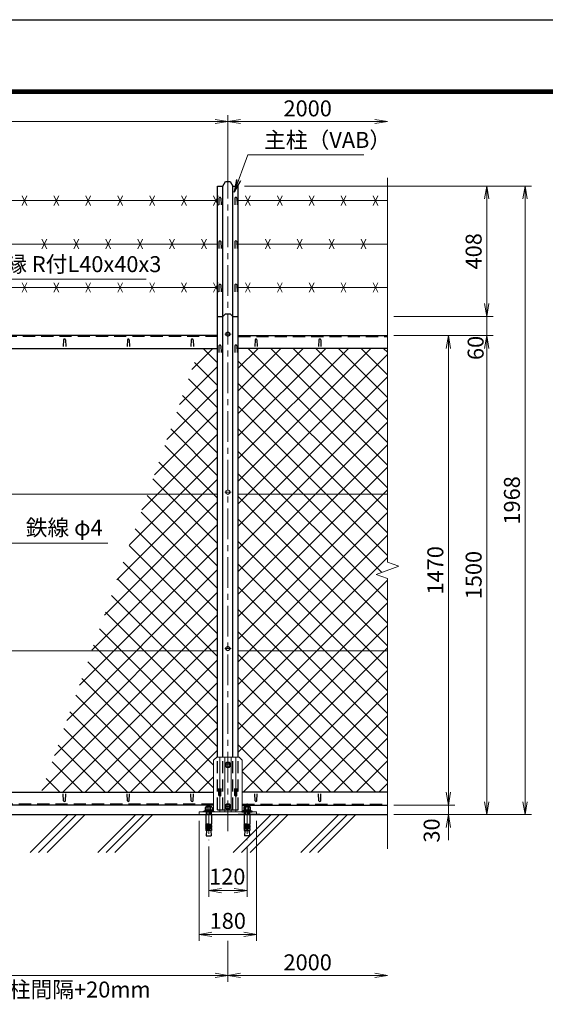
# Model space of a CAD drawing. Units: millimetres. Extents: x 0 to 8400, y 0 to 5940.
# Drawn here: x 2345 to 3992, y 2857 to 5940 of the extents above; entities that cross this region are included whole.
import ezdxf

# ---------------------------------------------------------------- set-up
doc = ezdxf.new("R2010")
doc.units = ezdxf.units.MM
doc.header["$LTSCALE"] = 3
doc.header["$MEASUREMENT"] = 0
doc.header["$PDMODE"] = 35
doc.linetypes.add('CENTER', pattern=[50.8, 31.75, -6.35, 6.35, -6.35])
doc.linetypes.add('DASHED', pattern=[19.05, 12.7, -6.35])
for name, color, linetype in [('D-BGD', 7, 'Continuous'), ('D-STR1', 1, 'Continuous'), ('D-STR4', 7, 'Continuous'), ('D-TTL', 2, 'Continuous')]:
    doc.layers.add(name, color=color, linetype=linetype)
for name, color, linetype, lineweight in [('D-BMK', 2, 'CENTER', 13), ('D-DCR-HCH', 7, 'Continuous', 13), ('D-STR-DIM', 7, 'Continuous', 13), ('D-STR-TXT', 7, 'Continuous', 13), ('D-STR2', 7, 'Continuous', 13), ('D-STR3', 3, 'Continuous', 13)]:
    doc.layers.add(name, color=color, linetype=linetype, lineweight=lineweight)
doc.styles.add('ゴシック', font='txt')
doc.dimstyles.new('STYLE', dxfattribs={"dimscale": 20, "dimtxt": 2.5, "dimasz": 2, "dimexe": 1, "dimexo": 1, "dimgap": 0.8, "dimtad": 1, "dimdsep": 46, "dimtxsty": 'ゴシック', "dimblk": 'OPEN', "dimcen": 1e-08, "dimclrd": 256, "dimclre": 256, "dimclrt": 256, "dimadec": 0, "dimazin": 2, "dimtfac": 1, "dimtmove": 2, "dimatfit": 3, "dimldrblk": 'OPEN', "dimfxl": 0, "dimtolj": 1, "dimtzin": 0, "dimlwd": -1, "dimlwe": -1, "dimarcsym": 0})

# ---------------------------------------------------------------- blocks, each defined once
blk = doc.blocks.new('_Open')
at = {"color": 0, "linetype": 'ByBlock', "lineweight": -2}
for p, q in [((-1, 0.167), (0, 0)), ((-1, -0.167), (0, 0)), ((0, 0), (-1, 0))]:
    blk.add_line(p, q, dxfattribs=at)
blk = doc.blocks.new('*D1')
at = {"layer": 'D-STR-DIM'}
for p, q in [((3517.2, 4950.9), (3708.2, 4950.9)), ((3688.2, 4910.9), (3688.2, 3520.9)), ((3517.2, 3480.9), (3708.2, 3480.9))]:
    blk.add_line(p, q, dxfattribs=at)
at = {"layer": 'Defpoints', "color": 0}
for p in [(3497.2, 4950.9), (3497.2, 3480.9), (3688.2, 3480.9)]:
    blk.add_point(p, dxfattribs=at)
at = {"layer": 'D-STR-DIM', "xscale": 40, "yscale": 40, "zscale": 40}
for p, rotation in [((3688.2, 4950.9), 90), ((3688.2, 3480.9), 270)]:
    blk.add_blockref('_Open', p, dxfattribs=dict(at, rotation=rotation))
at = {"layer": 'D-STR-DIM', "insert": (3647.2, 4215.9), "char_height": 50, "attachment_point": 5, "rotation": 90, "style": 'ゴシック'}
blk.add_mtext('\\A1;1470', dxfattribs=at)
blk = doc.blocks.new('*D2')
at = {"layer": 'D-STR-DIM'}
for p, q in [((3517.2, 4950.9), (3828.2, 4950.9)), ((3808.2, 4910.9), (3808.2, 3490.9)), ((3517.2, 3450.9), (3828.2, 3450.9))]:
    blk.add_line(p, q, dxfattribs=at)
at = {"layer": 'Defpoints', "color": 0}
for p in [(3497.2, 4950.9), (3497.2, 3450.9), (3808.2, 3450.9)]:
    blk.add_point(p, dxfattribs=at)
at = {"layer": 'D-STR-DIM', "xscale": 40, "yscale": 40, "zscale": 40}
for p, rotation in [((3808.2, 4950.9), 90), ((3808.2, 3450.9), 270)]:
    blk.add_blockref('_Open', p, dxfattribs=dict(at, rotation=rotation))
at = {"layer": 'D-STR-DIM', "insert": (3767.2, 4200.9), "char_height": 50, "attachment_point": 5, "rotation": 90, "style": 'ゴシック'}
blk.add_mtext('\\A1;1500', dxfattribs=at)
blk = doc.blocks.new('*D3')
at = {"layer": 'D-STR-DIM'}
for p, q in [((3688.2, 3520.9), (3688.2, 3560.9)), ((3517.2, 3480.9), (3708.2, 3480.9)), ((3688.2, 3480.9), (3688.2, 3450.9)), ((3517.2, 3450.9), (3708.2, 3450.9)), ((3688.2, 3410.9), (3688.2, 3370.9))]:
    blk.add_line(p, q, dxfattribs=at)
at = {"layer": 'Defpoints', "color": 0}
for p in [(3497.2, 3480.9), (3497.2, 3450.9), (3688.2, 3450.9)]:
    blk.add_point(p, dxfattribs=at)
at = {"layer": 'D-STR-DIM', "xscale": 40, "yscale": 40, "zscale": 40}
for p, rotation in [((3688.2, 3480.9), 270), ((3688.2, 3450.9), 90)]:
    blk.add_blockref('_Open', p, dxfattribs=dict(at, rotation=rotation))
at = {"layer": 'D-STR-DIM', "insert": (3635.7, 3401.1), "char_height": 50, "attachment_point": 5, "rotation": 90, "style": 'ゴシック'}
blk.add_mtext('\\A1;30', dxfattribs=at)
blk = doc.blocks.new('*D4')
at = {"layer": 'D-STR-DIM'}
for p, q in [((3808.2, 5050.9), (3808.2, 5090.9)), ((3517.2, 5010.9), (3828.2, 5010.9)), ((3808.2, 5010.9), (3808.2, 4950.9)), ((3517.2, 4950.9), (3828.2, 4950.9)), ((3808.2, 4910.9), (3808.2, 4870.9))]:
    blk.add_line(p, q, dxfattribs=at)
at = {"layer": 'Defpoints', "color": 0}
for p in [(3497.2, 5010.9), (3497.2, 4950.9), (3808.2, 4950.9)]:
    blk.add_point(p, dxfattribs=at)
at = {"layer": 'D-STR-DIM', "xscale": 40, "yscale": 40, "zscale": 40}
for p, rotation in [((3808.2, 5010.9), 270), ((3808.2, 4950.9), 90)]:
    blk.add_blockref('_Open', p, dxfattribs=dict(at, rotation=rotation))
at = {"layer": 'D-STR-DIM', "insert": (3773.5, 4912.2), "char_height": 50, "attachment_point": 5, "rotation": 90, "style": 'ゴシック'}
blk.add_mtext('\\A1;60', dxfattribs=at)
blk = doc.blocks.new('*D10')
at = {"layer": 'D-STR-DIM'}
for p, q in [((3049.7, 5418.8), (3828.2, 5418.8)), ((3808.2, 5050.9), (3808.2, 5378.8)), ((3517.2, 5010.9), (3828.2, 5010.9))]:
    blk.add_line(p, q, dxfattribs=at)
at = {"layer": 'Defpoints', "color": 0}
for p in [(3029.7, 5418.8), (3808.2, 5418.8), (3497.2, 5010.9)]:
    blk.add_point(p, dxfattribs=at)
at = {"layer": 'D-STR-DIM', "xscale": 40, "yscale": 40, "zscale": 40}
for p, rotation in [((3808.2, 5418.8), 90), ((3808.2, 5010.9), 270)]:
    blk.add_blockref('_Open', p, dxfattribs=dict(at, rotation=rotation))
at = {"layer": 'D-STR-DIM', "insert": (3767.2, 5214.8), "char_height": 50, "attachment_point": 5, "rotation": 90, "style": 'ゴシック'}
blk.add_mtext('\\A1;408', dxfattribs=at)
blk = doc.blocks.new('*D11')
at = {"layer": 'D-STR-DIM'}
for p, q in [((3049.7, 5418.8), (3948.2, 5418.8)), ((3928.2, 5378.8), (3928.2, 3490.9)), ((3517.2, 3450.9), (3948.2, 3450.9))]:
    blk.add_line(p, q, dxfattribs=at)
at = {"layer": 'Defpoints', "color": 0}
for p in [(3029.7, 5418.8), (3497.2, 3450.9), (3928.2, 3450.9)]:
    blk.add_point(p, dxfattribs=at)
at = {"layer": 'D-STR-DIM', "xscale": 40, "yscale": 40, "zscale": 40}
for p, rotation in [((3928.2, 5418.8), 90), ((3928.2, 3450.9), 270)]:
    blk.add_blockref('_Open', p, dxfattribs=dict(at, rotation=rotation))
at = {"layer": 'D-STR-DIM', "insert": (3887.2, 4434.8), "char_height": 50, "attachment_point": 5, "rotation": 90, "style": 'ゴシック'}
blk.add_mtext('\\A1;1968', dxfattribs=at)
blk = doc.blocks.new('*D82')
at = {"layer": 'D-STR-DIM'}
for p, q in [((997.2, 5438.8), (997.2, 5641.3)), ((1037.2, 5621.3), (2957.2, 5621.3)), ((2997.2, 5438.8), (2997.2, 5641.3))]:
    blk.add_line(p, q, dxfattribs=at)
at = {"layer": 'Defpoints', "color": 0}
for p in [(2997.2, 5621.3), (997.2, 5418.8), (2997.2, 5418.8)]:
    blk.add_point(p, dxfattribs=at)
at = {"layer": 'D-STR-DIM', "xscale": 40, "yscale": 40, "zscale": 40, "rotation": 180}
blk.add_blockref('_Open', (997.2, 5621.3), dxfattribs=at)
at = {"layer": 'D-STR-DIM', "xscale": 40, "yscale": 40, "zscale": 40}
blk.add_blockref('_Open', (2997.2, 5621.3), dxfattribs=at)
at = {"layer": 'D-STR-DIM', "insert": (1997.2, 5662.3), "char_height": 50, "attachment_point": 5, "style": 'ゴシック'}
blk.add_mtext('\\A1;2000', dxfattribs=at)
blk = doc.blocks.new('*D83')
at = {"layer": 'D-STR-DIM'}
for p, q in [((2997.2, 5438.8), (2997.2, 5641.3)), ((3037.2, 5621.3), (3457.2, 5621.3))]:
    blk.add_line(p, q, dxfattribs=at)
at = {"layer": 'Defpoints', "color": 0}
for p in [(3497.2, 5621.3), (2997.2, 5418.8), (3497.2, 5418.5)]:
    blk.add_point(p, dxfattribs=at)
at = {"layer": 'D-STR-DIM', "xscale": 40, "yscale": 40, "zscale": 40, "rotation": 180}
blk.add_blockref('_Open', (2997.2, 5621.3), dxfattribs=at)
at = {"layer": 'D-STR-DIM', "xscale": 40, "yscale": 40, "zscale": 40}
blk.add_blockref('_Open', (3497.2, 5621.3), dxfattribs=at)
at = {"layer": 'D-STR-DIM', "insert": (3247.2, 5662.3), "char_height": 50, "attachment_point": 5, "style": 'ゴシック'}
blk.add_mtext('\\A1;2000', dxfattribs=at)
blk = doc.blocks.new('*D84')
at = {"layer": 'D-STR-DIM'}
for p, q in [((2907.2, 3430.9), (2907.2, 3055.8)), ((3087.2, 3430.9), (3087.2, 3055.8)), ((2947.2, 3075.8), (3047.2, 3075.8))]:
    blk.add_line(p, q, dxfattribs=at)
at = {"layer": 'Defpoints', "color": 0}
for p in [(2907.2, 3450.9), (3087.2, 3450.9), (3087.2, 3075.8)]:
    blk.add_point(p, dxfattribs=at)
at = {"layer": 'D-STR-DIM', "xscale": 40, "yscale": 40, "zscale": 40, "rotation": 180}
blk.add_blockref('_Open', (2907.2, 3075.8), dxfattribs=at)
at = {"layer": 'D-STR-DIM', "xscale": 40, "yscale": 40, "zscale": 40}
blk.add_blockref('_Open', (3087.2, 3075.8), dxfattribs=at)
at = {"layer": 'D-STR-DIM', "insert": (2996.9, 3118.2), "char_height": 50, "attachment_point": 5, "style": 'ゴシック'}
blk.add_mtext('\\A1;180', dxfattribs=at)
blk = doc.blocks.new('*D85')
at = {"layer": 'D-STR-DIM'}
for p, q in [((2937.2, 3350.8), (2937.2, 3193)), ((3057.2, 3350.8), (3057.2, 3193)), ((2977.2, 3213), (3017.2, 3213))]:
    blk.add_line(p, q, dxfattribs=at)
at = {"layer": 'Defpoints', "color": 0}
for p in [(2937.2, 3370.8), (3057.2, 3370.8), (3057.2, 3213)]:
    blk.add_point(p, dxfattribs=at)
at = {"layer": 'D-STR-DIM', "xscale": 40, "yscale": 40, "zscale": 40, "rotation": 180}
blk.add_blockref('_Open', (2937.2, 3213), dxfattribs=at)
at = {"layer": 'D-STR-DIM', "xscale": 40, "yscale": 40, "zscale": 40}
blk.add_blockref('_Open', (3057.2, 3213), dxfattribs=at)
at = {"layer": 'D-STR-DIM', "insert": (2995.3, 3256.9), "char_height": 50, "attachment_point": 5, "style": 'ゴシック'}
blk.add_mtext('\\A1;120', dxfattribs=at)
blk = doc.blocks.new('*D88')
at = {"layer": 'D-STR-DIM'}
for p, q in [((977.2, 3055.8), (977.2, 2927.3)), ((2997.2, 3055.8), (2997.2, 2927.3)), ((1017.2, 2947.3), (2957.2, 2947.3))]:
    blk.add_line(p, q, dxfattribs=at)
at = {"layer": 'Defpoints', "color": 0}
for p in [(977.2, 3075.8), (2997.2, 3075.8), (2997.2, 2947.3)]:
    blk.add_point(p, dxfattribs=at)
at = {"layer": 'D-STR-DIM', "xscale": 40, "yscale": 40, "zscale": 40, "rotation": 180}
blk.add_blockref('_Open', (977.2, 2947.3), dxfattribs=at)
at = {"layer": 'D-STR-DIM', "xscale": 40, "yscale": 40, "zscale": 40}
blk.add_blockref('_Open', (2997.2, 2947.3), dxfattribs=at)
at = {"layer": 'D-STR-DIM', "insert": (1987.2, 2988.3), "char_height": 50, "attachment_point": 5, "style": 'ゴシック'}
blk.add_mtext('\\A1;2020', dxfattribs=at)
blk = doc.blocks.new('*D89')
at = {"layer": 'D-STR-DIM'}
for p, q in [((2997.2, 3055.8), (2997.2, 2927.3)), ((3037.2, 2947.3), (3457.2, 2947.3))]:
    blk.add_line(p, q, dxfattribs=at)
at = {"layer": 'Defpoints', "color": 0}
for p in [(3497.2, 3643), (2997.2, 3075.8), (3497.2, 2947.3)]:
    blk.add_point(p, dxfattribs=at)
at = {"layer": 'D-STR-DIM', "xscale": 40, "yscale": 40, "zscale": 40, "rotation": 180}
blk.add_blockref('_Open', (2997.2, 2947.3), dxfattribs=at)
at = {"layer": 'D-STR-DIM', "xscale": 40, "yscale": 40, "zscale": 40}
blk.add_blockref('_Open', (3497.2, 2947.3), dxfattribs=at)
at = {"layer": 'D-STR-DIM', "insert": (3247.2, 2988.3), "char_height": 50, "attachment_point": 5, "style": 'ゴシック'}
blk.add_mtext('\\A1;2000', dxfattribs=at)

msp = doc.modelspace()

# ---------------------------------------------------------------- hatches: boundary and pattern name
at = {"layer": 'D-STR2'}
h = msp.add_hatch(dxfattribs=at)
h.set_pattern_fill('ANSI37', color=256, scale=400, style=0)
h.set_pattern_definition([(45, (177.157, 86.94), (-35.35534, 35.35534), []), (135, (177.157, 86.94), (-35.35534, -35.35534), [])])
h.paths.add_polyline_path([(3497.182, 4454.106), (3497.182, 4910.856), (3029.682, 4910.856), (3029.682, 4454.106)])
h.paths.add_polyline_path([(3029.682, 4454.106), (3029.682, 3964.106), (3497.182, 3964.106), (3497.182, 4190.204), (3461.943, 4203.03), (3532.421, 4228.682), (3497.182, 4241.508), (3497.182, 4454.106)])
h.paths.add_polyline_path([(2964.682, 4454.106), (2745.21, 4454.106), (2570.471, 3964.106), (2964.682, 3964.106)])
h.paths.add_polyline_path([(2745.21, 4454.106), (2964.682, 4454.106), (2964.682, 4910.856), (2908.092, 4910.856)])
h.paths.add_polyline_path([(3029.682, 3630.854), (3032.182, 3630.854), (3042.182, 3620.854), (3042.182, 3520.856), (3497.182, 3520.856), (3497.182, 3964.106), (3029.682, 3964.106)])
h.paths.add_polyline_path([(2952.182, 3520.856), (2952.182, 3620.854), (2962.182, 3630.854), (2964.682, 3630.854), (2964.682, 3964.106), (2570.471, 3964.106), (2412.403, 3520.856)])

# ---------------------------------------------------------------- linework, layer by layer
at = {"layer": 'D-BGD'}
msp.add_line((672.182, 3450.856), (3497.182, 3450.856), dxfattribs=at)
at = {"layer": 'D-BMK'}
for p, q in [((2997.182, 5475.856), (2997.182, 3380.856)), ((3007.182, 4955.356), (2987.182, 4955.356)), ((3007.182, 4460.856), (2987.182, 4460.856)), ((3007.182, 3970.856), (2987.182, 3970.856)), ((2987.182, 3606.354), (3007.182, 3606.354)), ((2937.182, 3485.763), (2937.182, 3370.764)), ((3057.182, 3485.763), (3057.182, 3370.764)), ((3007.182, 3476.356), (2987.182, 3476.356))]:
    msp.add_line(p, q, dxfattribs=at)
at = {"layer": 'D-DCR-HCH', "linetype": 'Continuous'}
for p, q in [((2377.38, 3331.794), (2496.442, 3450.856)), ((2403.897, 3331.794), (2522.958, 3450.856)), ((2430.413, 3331.794), (2549.475, 3450.856)), ((2589.512, 3331.794), (2708.574, 3450.856)), ((2616.029, 3331.794), (2735.09, 3450.856)), ((2642.545, 3331.794), (2761.607, 3450.856)), ((3013.776, 3331.794), (3132.838, 3450.856)), ((3040.293, 3331.794), (3159.354, 3450.856)), ((3066.809, 3331.794), (3185.871, 3450.856)), ((3225.908, 3331.794), (3344.97, 3450.856)), ((3252.425, 3331.794), (3371.486, 3450.856)), ((3278.941, 3331.794), (3398.003, 3450.856))]:
    msp.add_line(p, q, dxfattribs=at)
at = {"layer": 'D-STR-DIM'}
for p, q in [((3497.182, 5445.308), (3497.182, 4241.508)), ((3461.943, 4203.03), (3532.421, 4228.682)), ((3532.421, 4228.682), (3497.182, 4241.508)), ((3497.182, 4190.204), (3461.943, 4203.03)), ((3497.182, 4190.204), (3497.182, 3343.551))]:
    msp.add_line(p, q, dxfattribs=at)
at = {"layer": 'D-STR1'}
for p, q in [((2964.682, 3630.854), (2964.682, 5418.792)), ((2981.182, 3630.854), (2981.182, 5418.792)), ((3013.182, 3630.854), (3013.182, 5418.792)), ((3029.682, 3630.854), (3029.682, 5418.792)), ((2969.182, 5381.355), (2968.432, 5359.855)), ((2975.182, 5381.355), (2975.932, 5359.855)), ((3019.182, 5381.355), (3018.432, 5359.855)), ((3025.182, 5381.355), (3025.932, 5359.855)), ((2969.182, 5245.409), (2968.432, 5223.909)), ((2975.182, 5245.409), (2975.932, 5223.909)), ((3019.182, 5245.409), (3018.432, 5223.909)), ((3025.182, 5245.409), (3025.932, 5223.909)), ((2969.182, 5109.463), (2968.432, 5087.963)), ((2975.182, 5109.463), (2975.932, 5087.963)), ((3019.182, 5109.463), (3018.432, 5087.963)), ((3025.182, 5109.463), (3025.932, 5087.963)), ((2964.682, 4950.856), (1022.182, 4950.856)), ((2482.182, 4937.727), (2481.432, 4916.227)), ((2488.182, 4937.727), (2488.932, 4916.227)), ((2682.182, 4937.727), (2681.432, 4916.227)), ((2688.182, 4937.727), (2688.932, 4916.227)), ((2882.182, 4937.727), (2881.432, 4916.227)), ((2888.182, 4937.727), (2888.932, 4916.227)), ((3029.682, 4950.856), (3497.182, 4950.856)), ((3082.182, 4937.727), (3081.432, 4916.227)), ((3088.182, 4937.727), (3088.932, 4916.227)), ((3282.182, 4937.727), (3281.432, 4916.227)), ((3288.182, 4937.727), (3288.932, 4916.227)), ((1022.182, 4910.856), (2964.682, 4910.856)), ((2969.182, 4919.234), (2968.432, 4897.734)), ((2975.182, 4919.234), (2975.932, 4897.734)), ((3019.182, 4919.234), (3018.432, 4897.734)), ((3025.182, 4919.234), (3025.932, 4897.734)), ((3497.182, 4910.856), (3029.682, 4910.856)), ((1026.182, 3520.856), (2952.182, 3520.856)), ((2482.182, 3493.984), (2481.432, 3515.484)), ((2488.182, 3493.984), (2488.932, 3515.484)), ((2682.182, 3493.984), (2681.432, 3515.484)), ((2688.182, 3493.984), (2688.932, 3515.484)), ((2882.182, 3493.984), (2881.432, 3515.484)), ((2888.182, 3493.984), (2888.932, 3515.484)), ((2969.182, 3511.19), (2968.432, 3532.69)), ((2975.182, 3511.19), (2975.932, 3532.69)), ((3019.182, 3511.19), (3018.432, 3532.69)), ((3025.182, 3511.19), (3025.932, 3532.69)), ((3497.182, 3520.856), (3042.182, 3520.856)), ((3082.182, 3493.984), (3081.432, 3515.484)), ((3088.182, 3493.984), (3088.932, 3515.484)), ((3282.182, 3493.984), (3281.432, 3515.484)), ((3288.182, 3493.984), (3288.932, 3515.484)), ((2952.182, 3480.856), (1026.182, 3480.856)), ((2964.682, 3465.854), (3029.682, 3465.854)), ((3042.182, 3480.856), (3497.182, 3480.856))]:
    msp.add_line(p, q, dxfattribs=at)
at = {"layer": 'D-STR1', "linetype": 'DASHED'}
for p, q in [((2964.682, 4947.856), (1022.182, 4947.856)), ((3029.682, 4947.856), (3497.182, 4947.856)), ((2964.682, 3465.854), (2964.682, 3630.854)), ((2981.182, 3465.854), (2981.182, 3630.854)), ((3013.182, 3465.854), (3013.182, 3630.854)), ((3029.682, 3465.854), (3029.682, 3630.854)), ((2952.182, 3483.856), (1026.182, 3483.856)), ((3042.182, 3483.856), (3497.182, 3483.856))]:
    msp.add_line(p, q, dxfattribs=at)
at = {"layer": 'D-STR1'}
for points in [[(2964.682, 5418.792), (2981.182, 5418.792), (2990.182, 5433.486), (3004.182, 5433.486), (3013.182, 5418.792), (3029.682, 5418.792)], [(2964.682, 5010.856), (2981.182, 5010.856), (2990.182, 5018.615), (3004.182, 5018.615), (3013.182, 5010.856), (3029.682, 5010.856)]]:
    msp.add_lwpolyline(points, dxfattribs=at)
for centre, start, end in [((2972.182, 5380.105), 22.619865, 157.380135), ((3022.182, 5380.105), 22.619865, 157.380135), ((2972.182, 5244.159), 22.619865, 157.380135), ((3022.182, 5244.159), 22.619865, 157.380135), ((2972.182, 5108.213), 22.619865, 157.380135), ((3022.182, 5108.213), 22.619865, 157.380135), ((2485.182, 4936.477), 22.619865, 157.380135), ((2685.182, 4936.477), 22.619865, 157.380135), ((2885.182, 4936.477), 22.619865, 157.380135), ((3085.182, 4936.477), 22.619865, 157.380135), ((3285.182, 4936.477), 22.619865, 157.380135), ((2972.182, 4917.984), 22.619865, 157.380135), ((3022.182, 4917.984), 22.619865, 157.380135), ((2485.182, 3495.234), 202.619865, 337.380135), ((2685.182, 3495.234), 202.619865, 337.380135), ((2885.182, 3495.234), 202.619865, 337.380135), ((2972.182, 3512.44), 202.619865, 337.380135), ((3022.182, 3512.44), 202.619865, 337.380135), ((3085.182, 3495.234), 202.619865, 337.380135), ((3285.182, 3495.234), 202.619865, 337.380135)]:
    msp.add_arc(centre, 3.25, start, end, dxfattribs=at)
at = {"layer": 'D-STR3'}
for p, q in [((1022.182, 5373.379), (2964.682, 5373.379)), ((2352.182, 5388.379), (2367.182, 5358.379)), ((2352.182, 5358.379), (2367.182, 5388.379)), ((2452.182, 5388.379), (2467.182, 5358.379)), ((2452.182, 5358.379), (2467.182, 5388.379)), ((2552.182, 5388.379), (2567.182, 5358.379)), ((2552.182, 5358.379), (2567.182, 5388.379)), ((2652.182, 5388.379), (2667.182, 5358.379)), ((2652.182, 5358.379), (2667.182, 5388.379)), ((2752.182, 5388.379), (2767.182, 5358.379)), ((2752.182, 5358.379), (2767.182, 5388.379)), ((2852.182, 5388.379), (2867.182, 5358.379)), ((2852.182, 5358.379), (2867.182, 5388.379)), ((2952.182, 5388.379), (2967.182, 5358.379)), ((2952.182, 5358.379), (2967.182, 5388.379)), ((3029.682, 5373.379), (3497.182, 5373.379)), ((3052.182, 5388.379), (3067.182, 5358.379)), ((3052.182, 5358.379), (3067.182, 5388.379)), ((3152.182, 5388.379), (3167.182, 5358.379)), ((3152.182, 5358.379), (3167.182, 5388.379)), ((3252.182, 5388.379), (3267.182, 5358.379)), ((3252.182, 5358.379), (3267.182, 5388.379)), ((3352.182, 5388.379), (3367.182, 5358.379)), ((3352.182, 5358.379), (3367.182, 5388.379)), ((3452.182, 5388.379), (3467.182, 5358.379)), ((3452.182, 5358.379), (3467.182, 5388.379)), ((2414.682, 5222.433), (2429.682, 5252.433)), ((2414.682, 5252.433), (2429.682, 5222.433)), ((2514.682, 5222.433), (2529.682, 5252.433)), ((2514.682, 5252.433), (2529.682, 5222.433)), ((2614.682, 5222.433), (2629.682, 5252.433)), ((2614.682, 5252.433), (2629.682, 5222.433)), ((2714.682, 5222.433), (2729.682, 5252.433)), ((2714.682, 5252.433), (2729.682, 5222.433)), ((2814.682, 5222.433), (2829.682, 5252.433)), ((2814.682, 5252.433), (2829.682, 5222.433)), ((2914.682, 5222.433), (2929.682, 5252.433)), ((2914.682, 5252.433), (2929.682, 5222.433)), ((3114.682, 5222.433), (3129.682, 5252.433)), ((3114.682, 5252.433), (3129.682, 5222.433)), ((3214.682, 5222.433), (3229.682, 5252.433)), ((3214.682, 5252.433), (3229.682, 5222.433)), ((3314.682, 5222.433), (3329.682, 5252.433)), ((3314.682, 5252.433), (3329.682, 5222.433)), ((3414.682, 5222.433), (3429.682, 5252.433)), ((3414.682, 5252.433), (3429.682, 5222.433)), ((1022.182, 5237.433), (2964.682, 5237.433)), ((3029.682, 5237.433), (3497.182, 5237.433)), ((1022.182, 5101.487), (2964.682, 5101.487)), ((2352.182, 5116.487), (2367.182, 5086.487)), ((2352.182, 5086.487), (2367.182, 5116.487)), ((2452.182, 5116.487), (2467.182, 5086.487)), ((2452.182, 5086.487), (2467.182, 5116.487)), ((2552.182, 5116.487), (2567.182, 5086.487)), ((2552.182, 5086.487), (2567.182, 5116.487)), ((2652.182, 5116.487), (2667.182, 5086.487)), ((2652.182, 5086.487), (2667.182, 5116.487)), ((2752.182, 5116.487), (2767.182, 5086.487)), ((2752.182, 5086.487), (2767.182, 5116.487)), ((2852.182, 5116.487), (2867.182, 5086.487)), ((2852.182, 5086.487), (2867.182, 5116.487)), ((2952.182, 5116.487), (2967.182, 5086.487)), ((2952.182, 5086.487), (2967.182, 5116.487)), ((3029.682, 5101.487), (3497.182, 5101.487)), ((3052.182, 5116.487), (3067.182, 5086.487)), ((3052.182, 5086.487), (3067.182, 5116.487)), ((3152.182, 5116.487), (3167.182, 5086.487)), ((3152.182, 5086.487), (3167.182, 5116.487)), ((3252.182, 5116.487), (3267.182, 5086.487)), ((3252.182, 5086.487), (3267.182, 5116.487)), ((3352.182, 5116.487), (3367.182, 5086.487)), ((3352.182, 5086.487), (3367.182, 5116.487)), ((3452.182, 5116.487), (3467.182, 5086.487)), ((3452.182, 5086.487), (3467.182, 5116.487)), ((2997.182, 4962.861), (2990.682, 4959.109)), ((2990.682, 4959.109), (2990.682, 4951.603)), ((2990.682, 4951.603), (2997.182, 4947.85)), ((3003.682, 4959.109), (2997.182, 4962.861)), ((2997.182, 4947.85), (3003.682, 4951.603)), ((3003.682, 4951.603), (3003.682, 4959.109)), ((2964.682, 4454.106), (1022.182, 4454.106)), ((2997.182, 4468.361), (2990.682, 4464.609)), ((2990.682, 4464.609), (2990.682, 4457.103)), ((2990.682, 4457.103), (2997.182, 4453.35)), ((3003.682, 4464.609), (2997.182, 4468.361)), ((2997.182, 4453.35), (3003.682, 4457.103)), ((3003.682, 4457.103), (3003.682, 4464.609)), ((3497.182, 4454.106), (3029.682, 4454.106)), ((2997.182, 3978.361), (2990.682, 3974.609)), ((3003.682, 3974.609), (2997.182, 3978.361)), ((2964.682, 3964.106), (1022.182, 3964.106)), ((2990.682, 3974.609), (2990.682, 3967.103)), ((2990.682, 3967.103), (2997.182, 3963.35)), ((2997.182, 3963.35), (3003.682, 3967.103)), ((3003.682, 3967.103), (3003.682, 3974.609)), ((3497.182, 3964.106), (3029.682, 3964.106)), ((2962.182, 3630.854), (2952.182, 3620.854)), ((2952.182, 3462.156), (2952.182, 3620.854)), ((2962.182, 3630.854), (3032.182, 3630.854)), ((2972.182, 3459.856), (2972.182, 3630.854)), ((2987.182, 3630.854), (2987.182, 3459.856)), ((2990.682, 3610.107), (2997.182, 3613.86)), ((2990.682, 3602.601), (2990.682, 3610.107)), ((2997.182, 3613.86), (3003.682, 3610.107)), ((3003.682, 3610.107), (3003.682, 3602.601)), ((3007.182, 3630.854), (3007.182, 3459.856)), ((3022.182, 3459.856), (3022.182, 3630.854)), ((3032.182, 3630.854), (3042.182, 3620.854)), ((3042.182, 3462.156), (3042.182, 3620.854)), ((2997.182, 3598.848), (2990.682, 3602.601)), ((3003.682, 3602.601), (2997.182, 3598.848)), ((2990.682, 3480.109), (2997.182, 3483.861)), ((2990.682, 3472.603), (2990.682, 3480.109)), ((2997.182, 3468.85), (2990.682, 3472.603)), ((2997.182, 3483.861), (3003.682, 3480.109)), ((3003.682, 3472.603), (2997.182, 3468.85)), ((3003.682, 3480.109), (3003.682, 3472.603))]:
    msp.add_line(p, q, dxfattribs=at)
at = {"layer": 'D-STR3', "linetype": 'ByBlock', "lineweight": -2}
for p, q in [((2921.182, 3459.856), (2921.182, 3462.156)), ((2921.182, 3462.156), (2953.182, 3462.156)), ((2953.182, 3459.856), (2921.182, 3459.856)), ((2926.432, 3465.156), (2947.932, 3465.156)), ((2926.432, 3462.156), (2926.432, 3465.156)), ((2947.932, 3462.156), (2926.432, 3462.156)), ((2926.79, 3465.156), (2926.79, 3473.456)), ((2947.574, 3465.156), (2926.79, 3465.156)), ((2929.388, 3475.956), (2944.976, 3475.956)), ((2931.179, 3450.856), (2931.179, 3459.856)), ((2943.182, 3475.956), (2931.182, 3475.956)), ((2931.986, 3465.156), (2931.986, 3473.456)), ((2932.259, 3450.856), (2932.259, 3459.856)), ((2935.682, 3462.156), (2936.486, 3465.156)), ((2938.682, 3465.156), (2937.878, 3462.156)), ((2942.099, 3450.856), (2942.099, 3459.856)), ((2942.378, 3465.156), (2942.378, 3473.456)), ((2943.179, 3459.856), (2943.179, 3450.856)), ((2947.574, 3473.456), (2947.574, 3465.156)), ((2947.932, 3465.156), (2947.932, 3462.156)), ((2953.182, 3462.156), (2953.182, 3459.856)), ((3041.182, 3462.156), (3041.182, 3459.856)), ((3073.182, 3462.156), (3041.182, 3462.156)), ((3041.182, 3459.856), (3073.182, 3459.856)), ((3067.932, 3465.156), (3046.432, 3465.156)), ((3046.432, 3465.156), (3046.432, 3462.156)), ((3046.432, 3462.156), (3067.932, 3462.156)), ((3046.79, 3473.456), (3046.79, 3465.156)), ((3046.79, 3465.156), (3067.574, 3465.156)), ((3064.976, 3475.956), (3049.388, 3475.956)), ((3051.182, 3475.956), (3063.182, 3475.956)), ((3051.185, 3459.856), (3051.185, 3450.856)), ((3051.986, 3465.156), (3051.986, 3473.456)), ((3052.265, 3450.856), (3052.265, 3459.856)), ((3055.682, 3465.156), (3056.486, 3462.156)), ((3058.682, 3462.156), (3057.878, 3465.156)), ((3062.105, 3450.856), (3062.105, 3459.856)), ((3062.378, 3465.156), (3062.378, 3473.456)), ((3063.185, 3450.856), (3063.185, 3459.856)), ((3067.574, 3465.156), (3067.574, 3473.456)), ((3067.932, 3462.156), (3067.932, 3465.156)), ((3073.182, 3459.856), (3073.182, 3462.156)), ((2928.532, 3450.856), (2928.532, 3420.818)), ((2945.832, 3450.856), (2945.832, 3420.818)), ((3048.532, 3450.856), (3048.532, 3420.818)), ((3065.832, 3450.856), (3065.832, 3420.818)), ((2936.182, 3420.818), (2928.532, 3420.818)), ((2928.532, 3418.318), (2928.966, 3420.78)), ((2928.532, 3418.318), (2936.182, 3418.318)), ((2928.532, 3418.318), (2928.532, 3416.818)), ((2928.532, 3416.818), (2936.182, 3416.818)), ((2928.532, 3414.318), (2928.966, 3416.78)), ((2928.532, 3414.318), (2936.182, 3414.318)), ((2928.532, 3414.318), (2928.532, 3412.818)), ((2928.532, 3412.818), (2936.182, 3412.818)), ((2928.532, 3410.318), (2928.966, 3412.78)), ((2928.532, 3410.318), (2936.182, 3410.318)), ((2928.532, 3410.318), (2928.532, 3408.818)), ((2928.532, 3408.818), (2936.182, 3408.818)), ((2928.532, 3406.356), (2928.966, 3408.818)), ((2928.532, 3406.356), (2936.182, 3406.356)), ((2928.532, 3406.356), (2928.532, 3400.856)), ((2945.832, 3400.856), (2928.532, 3400.856)), ((2930.517, 3400.856), (2929.603, 3384.756)), ((2936.182, 3420.818), (2936.182, 3400.856)), ((2938.182, 3420.818), (2938.182, 3400.856)), ((2938.182, 3420.818), (2945.832, 3420.818)), ((2945.832, 3418.318), (2938.182, 3418.318)), ((2945.832, 3416.818), (2938.182, 3416.818)), ((2945.832, 3414.318), (2938.182, 3414.318)), ((2945.832, 3412.818), (2938.182, 3412.818)), ((2945.832, 3410.318), (2938.182, 3410.318)), ((2945.832, 3408.818), (2938.182, 3408.818)), ((2945.832, 3406.356), (2938.182, 3406.356)), ((2943.847, 3400.856), (2944.761, 3384.756)), ((2945.832, 3418.318), (2945.398, 3420.78)), ((2945.832, 3414.318), (2945.398, 3416.78)), ((2945.832, 3410.318), (2945.398, 3412.78)), ((2945.832, 3406.356), (2945.398, 3408.818)), ((2945.832, 3418.318), (2945.832, 3416.818)), ((2945.832, 3414.318), (2945.832, 3412.818)), ((2945.832, 3410.318), (2945.832, 3408.818)), ((2945.832, 3406.356), (2945.832, 3400.856)), ((3056.182, 3420.818), (3048.532, 3420.818)), ((3048.532, 3418.318), (3048.966, 3420.78)), ((3048.532, 3418.318), (3056.182, 3418.318)), ((3048.532, 3418.318), (3048.532, 3416.818)), ((3048.532, 3416.818), (3056.182, 3416.818)), ((3048.532, 3414.318), (3048.966, 3416.78)), ((3048.532, 3414.318), (3056.182, 3414.318)), ((3048.532, 3414.318), (3048.532, 3412.818)), ((3048.532, 3412.818), (3056.182, 3412.818)), ((3048.532, 3410.318), (3048.966, 3412.78)), ((3048.532, 3410.318), (3056.182, 3410.318)), ((3048.532, 3410.318), (3048.532, 3408.818)), ((3048.532, 3406.356), (3048.966, 3408.818)), ((3048.532, 3408.818), (3056.182, 3408.818)), ((3048.532, 3406.356), (3056.182, 3406.356)), ((3048.532, 3406.356), (3048.532, 3400.856)), ((3048.532, 3400.856), (3065.832, 3400.856)), ((3050.517, 3400.856), (3049.603, 3384.756)), ((3056.182, 3420.818), (3056.182, 3400.856)), ((3058.182, 3420.818), (3065.832, 3420.818)), ((3058.182, 3420.818), (3058.182, 3400.856)), ((3065.832, 3418.318), (3058.182, 3418.318)), ((3065.832, 3416.818), (3058.182, 3416.818)), ((3065.832, 3414.318), (3058.182, 3414.318)), ((3065.832, 3412.818), (3058.182, 3412.818)), ((3065.832, 3410.318), (3058.182, 3410.318)), ((3065.832, 3408.818), (3058.182, 3408.818)), ((3065.832, 3406.356), (3058.182, 3406.356)), ((3063.847, 3400.856), (3064.761, 3384.756)), ((3065.832, 3418.318), (3065.398, 3420.78)), ((3065.832, 3414.318), (3065.398, 3416.78)), ((3065.832, 3410.318), (3065.398, 3412.78)), ((3065.832, 3406.356), (3065.398, 3408.818)), ((3065.832, 3418.318), (3065.832, 3416.818)), ((3065.832, 3414.318), (3065.832, 3412.818)), ((3065.832, 3410.318), (3065.832, 3408.818)), ((3065.832, 3406.356), (3065.832, 3400.856)), ((2929.603, 3384.756), (2944.761, 3384.756)), ((3064.761, 3384.756), (3049.603, 3384.756))]:
    msp.add_line(p, q, dxfattribs=at)
at = {"layer": 'D-STR3', "linetype": 'DASHED'}
for p, q in [((2928.682, 3450.856), (2928.682, 3459.856)), ((2945.693, 3450.856), (2945.693, 3459.856)), ((3048.671, 3450.856), (3048.671, 3459.856)), ((3065.682, 3450.856), (3065.682, 3459.856)), ((3065.682, 3450.856), (3065.682, 3459.856))]:
    msp.add_line(p, q, dxfattribs=at)
at = {"layer": 'D-STR3'}
msp.add_lwpolyline([(2907.182, 3450.856), (3087.182, 3450.856), (3087.182, 3459.856), (2907.182, 3459.856)], close=True, dxfattribs=at)
for centre, radius in [((2997.182, 4955.356), 6.25), ((2997.182, 4460.856), 6.25), ((2997.182, 3970.856), 6.25), ((2997.182, 3606.354), 9), ((2997.182, 3606.354), 6.25), ((2997.182, 3476.356), 9), ((2997.182, 3476.356), 6.25)]:
    msp.add_circle(centre, radius, dxfattribs=at)
at = {"layer": 'D-STR3', "linetype": 'ByBlock', "lineweight": -2}
for centre, radius, start, end in [((2929.388, 3473.356), 2.6, 2.204228, 177.795772), ((2937.182, 3469.306), 6.65, 38.613238, 141.386762), ((2944.976, 3473.356), 2.6, 2.204228, 177.795772), ((3049.388, 3473.356), 2.6, 2.204228, 177.795772), ((3057.182, 3469.306), 6.65, 38.613238, 141.386762), ((3064.976, 3473.356), 2.6, 2.204228, 177.795772), ((2937.182, 3420.818), 1, 0, 180), ((3057.182, 3420.818), 1, 0, 180)]:
    msp.add_arc(centre, radius, start, end, dxfattribs=at)
at = {"layer": 'D-STR4'}
msp.add_line((3097.182, 3450.856), (3029.682, 3450.856), dxfattribs=at)
at = {"layer": 'D-TTL'}
msp.add_lwpolyline([(0, 5940), (8400, 5940), (8400, 0), (0, 0)], close=True, dxfattribs=at)
at = {"layer": 'D-TTL', "color": 7}
for points in [[(270, 5720), (8130, 5720), (8130, 220), (270, 220)], [(272.5, 5717.5), (8127.5, 5717.5), (8127.5, 222.5), (272.5, 222.5)], [(275, 5715), (8125, 5715), (8125, 225), (275, 225)], [(277.5, 5712.5), (8122.5, 5712.5), (8122.5, 227.5), (277.5, 227.5)], [(280, 5710), (8120, 5710), (8120, 230), (280, 230)]]:
    msp.add_lwpolyline(points, close=True, dxfattribs=at)

# ---------------------------------------------------------------- texts
at = {"layer": 'D-STR-TXT', "style": 'ゴシック'}
for s, p in [('主柱（VAB）', (3110.441, 5538.505)), ('爪付胴縁 R付L40x40x3', (2094.792, 5149.576)), ('鉄線 φ4', (2363.623, 4324.598))]:
    msp.add_text(s, height=50, dxfattribs=at).set_placement(p)
at = {"layer": 'D-STR-TXT', "insert": (1987.182, 2903.155), "char_height": 50, "attachment_point": 5, "style": 'ゴシック'}
msp.add_mtext('\\A1;端柱後付けベースプレートの場合は柱間隔+20mm', dxfattribs=at)

# ---------------------------------------------------------------- dimensions: what is measured, and where the dimension line sits
at = {"layer": 'D-STR-DIM'}
for base, p1, p2, picture, middle in [((2997.182, 5621.328), (997.182, 5418.792), (2997.182, 5418.792), '*D82', (1997.182, 5662.328)), ((2997.182, 2947.348), (977.182, 3075.844), (2997.182, 3075.844), '*D88', (1987.182, 2988.348))]:
    dim = msp.add_linear_dim(base=base, p1=p1, p2=p2, dimstyle='STYLE', dxfattribs=at)
    dim.commit()
    dim.dimension.update_dxf_attribs({"geometry": picture, "text_midpoint": middle})
for base, p1, p2, picture, middle in [((3497.182, 5621.328), (2997.182, 5418.792), (3497.182, 5418.533), '*D83', (3247.182, 5662.328)), ((3497.182, 2947.348), (2997.182, 3075.844), (3497.182, 3643.03), '*D89', (3247.182, 2988.348))]:
    dim = msp.add_linear_dim(base=base, p1=p1, p2=p2, text='2000', dimstyle='STYLE', override={"dimse2": 1}, dxfattribs=at)
    dim.commit()
    dim.dimension.update_dxf_attribs({"geometry": picture, "text_midpoint": middle})
for base, p1, p2, picture, middle in [((3808.229, 5418.792), (3497.182, 5010.856), (3029.682, 5418.792), '*D10', (3767.229, 5214.824)), ((3928.229, 3450.856), (3029.682, 5418.792), (3497.182, 3450.856), '*D11', (3887.229, 4434.824))]:
    dim = msp.add_linear_dim(base=base, p1=p1, p2=p2, angle=90, dimstyle='STYLE', override={"dimdec": 0}, dxfattribs=at)
    dim.commit()
    dim.dimension.update_dxf_attribs({"geometry": picture, "text_midpoint": middle})
for base, p1, p2, picture, middle in [((3808.229, 4950.856), (3497.182, 5010.856), (3497.182, 4950.856), '*D4', (3773.53, 4912.242)), ((3688.229, 3450.856), (3497.182, 3480.856), (3497.182, 3450.856), '*D3', (3635.711, 3401.059))]:
    dim = msp.add_linear_dim(base=base, p1=p1, p2=p2, angle=90, dimstyle='STYLE', dxfattribs=at)
    dim.commit()
    dim.dimension.update_dxf_attribs({"geometry": picture, "text_midpoint": middle, "dimtype": 160})
for base, p2, picture, middle in [((3688.229, 3480.856), (3497.182, 3480.856), '*D1', (3647.229, 4215.856)), ((3808.229, 3450.856), (3497.182, 3450.856), '*D2', (3767.229, 4200.856))]:
    dim = msp.add_linear_dim(base=base, p1=(3497.182, 4950.856), p2=p2, angle=90, dimstyle='STYLE', dxfattribs=at)
    dim.commit()
    dim.dimension.update_dxf_attribs({"geometry": picture, "text_midpoint": middle})
for base, p1, p2, picture, middle in [((3087.182, 3075.844), (2907.182, 3450.856), (3087.182, 3450.856), '*D84', (2996.906, 3118.239)), ((3057.182, 3213.029), (2937.182, 3370.764), (3057.182, 3370.764), '*D85', (2995.307, 3256.945))]:
    dim = msp.add_linear_dim(base=base, p1=p1, p2=p2, dimstyle='STYLE', dxfattribs=at)
    dim.commit()
    dim.dimension.update_dxf_attribs({"geometry": picture, "text_midpoint": middle, "dimtype": 160})

# ---------------------------------------------------------------- leaders
at = {"layer": 'D-STR-TXT'}
for points in [[(3017.243, 5399.577), (3059.517, 5516.668), (3423.385, 5516.668)], [(1988.257, 4950.856), (2042.853, 5127.738), (2740.731, 5127.738)], [(2261.209, 4454.106), (2309.907, 4300.477), (2621.237, 4300.477)]]:
    msp.add_leader(points, dimstyle='STYLE', override={"dimgap": 0.8, "dimtad": 1}, dxfattribs=at)

doc.saveas('drawing.dxf')
